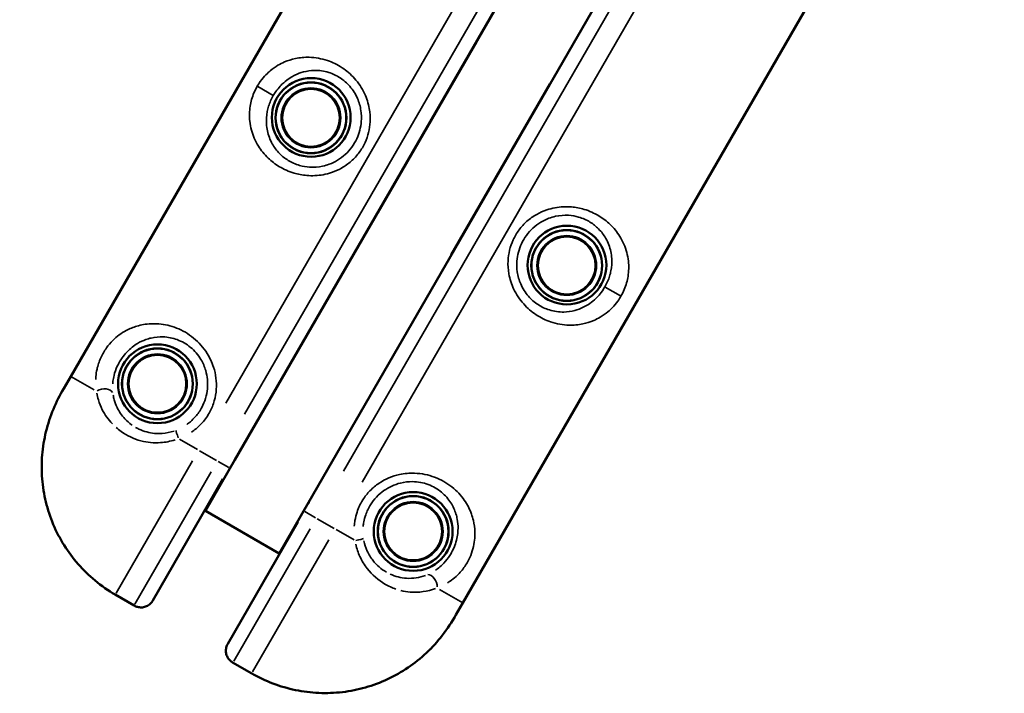
# Model space of a CAD drawing. Units: millimetres. Extents: x -544 to 17875, y 7 to 11525.
# Drawn here: x -8 to 492, y 7 to 349 of the extents above; entities that cross this region are included whole.
import ezdxf

# ---------------------------------------------------------------- set-up
doc = ezdxf.new("R2010")
doc.units = ezdxf.units.MM
doc.header["$MEASUREMENT"] = 0
doc.layers.add('Visible (ISO)', color=7, linetype='Continuous', lineweight=50)
doc.layers.add('Visible Narrow (ISO)', color=7, linetype='Continuous', lineweight=35)
doc.styles.get("Standard").update_dxf_attribs({"font": 'square721_bt_roman.ttf'})
doc.dimstyles.get("Standard").update_dxf_attribs({"dimtxt": 200, "dimasz": 100, "dimexe": 0.18, "dimexo": 0.0625, "dimgap": 40, "dimtad": 1, "dimdec": 0, "dimlfac": 0.1, "dimrnd": 5, "dimzin": 0, "dimdsep": 46, "dimtxsty": 'Standard', "dimcen": 0.09, "dimse1": 1, "dimse2": 1, "dimadec": 0, "dimazin": 0, "dimtfac": 1, "dimtdec": 0, "dimtofl": 0, "dimtmove": 0, "dimatfit": 3, "dimfxl": 1, "dimtolj": 1, "dimtzin": 0, "dimarcsym": 0})

# ---------------------------------------------------------------- blocks, each defined once
blk = doc.blocks.new('*D12')
at = {"color": 0, "lineweight": -2, "transparency": 16777216}
blk.add_line((-92.87, 6014.96), (-92.87, 157.05), dxfattribs=at)
at = {"color": 0, "transparency": 16777216}
for points in [[(-117.87, 6014.96), (-67.87, 6014.96), (-92.87, 6164.96)], [(-117.87, 157.05), (-67.87, 157.05), (-92.87, 7.05)]]:
    blk.add_solid(points, dxfattribs=at)
at = {"layer": 'Defpoints', "color": 0, "transparency": 16777216}
for p in [(144.22, 6164.96), (-92.87, 7.05), (144.63, 7.05)]:
    blk.add_point(p, dxfattribs=at)
at = {"color": 0, "transparency": 16777216, "insert": (-346.7, 3086), "char_height": 300, "attachment_point": 5, "rotation": 90}
blk.add_mtext('\\A1;615', dxfattribs=at)

msp = doc.modelspace()

# ---------------------------------------------------------------- linework, layer by layer
at = {"layer": 'Visible (ISO)'}
for p, q in [((17.87, 167.83), (292.87, 644.15)), ((101.25, 125.46), (371.25, 593.12)), ((408.66, 571.52), (138.66, 103.86)), ((492.05, 529.15), (217.05, 52.83)), ((223.99, 337.85), (173.89, 251.08)), ((223.9, 337.9), (223.99, 337.85)), ((211.13, 229.58), (261.23, 316.35)), ((261.23, 316.35), (261.31, 316.3)), ((173.89, 251.08), (173.8, 251.13)), ((211.21, 229.53), (211.13, 229.58)), ((14.29, 161.65), (17.87, 167.83)), ((101.25, 125.46), (86.25, 99.48)), ((95.19, 115.76), (59.49, 53.92)), ((123.66, 77.88), (138.66, 103.86)), ((86.25, 99.48), (85.91, 99.68)), ((123.66, 77.88), (86.25, 99.48)), ((97.59, 31.92), (133.29, 93.76)), ((124.01, 77.68), (123.66, 77.88)), ((40.47, 57), (50.15, 51.41)), ((213.48, 46.65), (217.05, 52.83)), ((100.08, 22.58), (109.76, 17))]:
    msp.add_line(p, q, dxfattribs=at)
for centre, radius in [((140.01, 299.39), 20), ((139.88, 299.17), 18), ((139.88, 299.17), 14.66), ((139.88, 299.17), 14.66), ((269.91, 224.39), 20), ((269.79, 224.17), 18), ((269.79, 224.17), 14.66), ((269.79, 224.17), 14.66), ((61.88, 164.07), 20), ((61.88, 164.07), 18), ((61.88, 164.07), 14.66), ((61.88, 164.07), 14.66), ((191.79, 89.07), 20), ((191.79, 89.07), 18), ((191.79, 89.07), 14.66), ((191.79, 89.07), 14.66)]:
    msp.add_circle(centre, radius, dxfattribs=at)
for points, knots in [([(14.29, 161.65), (12.39, 158.35), (10.56, 154.81), (7.5, 147.47), (6.23, 143.65), (4.32, 135.86), (3.67, 131.91), (3.02, 123.92), (3.01, 119.87), (3.65, 111.86), (4.28, 107.91), (6.17, 100.17), (7.42, 96.37), (10.53, 88.99), (12.39, 85.43), (16.62, 78.68), (18.98, 75.5), (24.22, 69.5), (27.11, 66.7), (33.42, 61.47), (36.88, 59.07), (40.47, 57)], [0, 0, 0, 0, 1.08668, 1.08668, 2.17336, 2.17336, 3.26004, 3.26004, 4.34672, 4.34672, 5.423821, 5.423821, 6.506614, 6.506614, 7.582007, 7.582007, 8.65837, 8.65837, 9.736806, 9.736806, 10.8668, 10.8668, 10.8668, 10.8668]), ([(50.15, 51.41), (50.67, 51.11), (51.24, 50.87), (52.46, 50.55), (53.11, 50.47), (54.46, 50.51), (55.17, 50.64), (56.55, 51.13), (57.23, 51.5), (58.4, 52.45), (58.91, 53.01), (59.37, 53.73), (59.43, 53.83), (59.49, 53.92)], [0.0243144, 0.0243144, 0.0243144, 0.0243144, 0.095771, 0.095771, 0.1672275, 0.1672275, 0.238684, 0.238684, 0.308672, 0.308672, 0.3719779, 0.3719779, 0.381597, 0.381597, 0.381597, 0.381597]), ([(109.76, 17), (113.21, 15), (116.84, 13.28), (124.3, 10.44), (128.12, 9.33), (135.93, 7.72), (139.89, 7.23), (147.85, 6.88), (151.88, 7.03), (159.83, 7.96), (163.75, 8.75), (171.4, 10.92), (175.14, 12.31), (182.4, 15.7), (185.9, 17.69), (192.52, 22.19), (195.63, 24.69), (201.45, 30.16), (204.14, 33.14), (209.16, 39.6), (211.46, 43.16), (213.48, 46.65)], [0, 0, 0, 0, 1.08361, 1.08361, 2.164415, 2.164415, 3.24484, 3.24484, 4.326236, 4.326236, 5.400494, 5.400494, 6.482195, 6.482195, 7.560752, 7.560752, 8.643677, 8.643677, 9.731897, 9.731897, 10.882201, 10.882201, 10.882201, 10.882201]), ([(100.08, 22.58), (99.56, 22.88), (99.07, 23.26), (98.18, 24.15), (97.78, 24.68), (97.15, 25.87), (96.9, 26.54), (96.64, 27.98), (96.62, 28.75), (96.86, 30.25), (97.09, 30.97), (97.48, 31.73), (97.54, 31.83), (97.59, 31.92)], [-0.3572826, -0.3572826, -0.3572826, -0.3572826, -0.2858261, -0.2858261, -0.2143696, -0.2143696, -0.142913, -0.142913, -0.072925, -0.072925, -0.0096191, -0.0096191, 0, 0, 0, 0])]:
    msp.add_open_spline(points, degree=3, knots=knots, dxfattribs=at)
at = {"layer": 'Visible Narrow (ISO)'}
for p, q in [((344.07, 582.83), (96.57, 154.15)), ((353.59, 577.33), (106.09, 148.65)), ((156.32, 119.65), (403.82, 548.33)), ((165.85, 114.15), (413.35, 542.83)), ((120.67, 310.55), (112.88, 315.05)), ((289.25, 213.22), (297.04, 208.73)), ((29.7, 161), (17.9, 167.82)), ((82.3, 130.63), (73.12, 135.94)), ((91.87, 125.11), (83.29, 130.06)), ((101.22, 125.48), (100.68, 125.79)), ((40.89, 57.71), (79.67, 124.89)), ((92.75, 124.6), (98.14, 121.49)), ((50.41, 52.21), (89.2, 119.39)), ((139.23, 103.54), (138.69, 103.85)), ((136.77, 99.18), (142.17, 96.07)), ((143.05, 95.56), (151.62, 90.61)), ((139.43, 90.39), (100.64, 23.21)), ((152.61, 90.04), (161.8, 84.73)), ((110.17, 17.71), (148.96, 84.89)), ((40.47, 57), (40.49, 57.02)), ((49.54, 51.79), (40.97, 56.74)), ((205.22, 59.67), (217.02, 52.85)), ((109.29, 17.29), (100.72, 22.24)), ((109.76, 17), (109.77, 17.02))]:
    msp.add_line(p, q, dxfattribs=at)
for centre, radius in [((139.88, 299.17), 17.77), ((139.88, 299.17), 15.16), ((269.79, 224.17), 17.77), ((269.79, 224.17), 15.16), ((61.88, 164.07), 17.77), ((61.88, 164.07), 15.16), ((191.79, 89.07), 17.77), ((191.79, 89.07), 15.16)]:
    msp.add_circle(centre, radius, dxfattribs=at)
for centre, major_axis, ratio, start_param, end_param in [((34.39, 158.29), (4.95, 0.68), 0.63115, 0.21967, 2.146919), ((73.29, 135.84), (-1.83, 4.65), 0.098579, 0.155684, 1.379492), ((161.63, 84.83), (4.95, 0.74), 0.098579, 4.903693, 6.127501), ((200.53, 62.38), (-1.89, 4.63), 0.63115, 4.136266, 6.063515)]:
    msp.add_ellipse(centre, major_axis=major_axis, ratio=ratio, start_param=start_param, end_param=end_param, dxfattribs=at)
for points, knots in [([(112.59, 315.22), (111.96, 314.13), (111.4, 313), (110.45, 310.73), (110.06, 309.59), (109.42, 307.34), (109.18, 306.23), (108.58, 302.49), (108.54, 299.93), (108.96, 295.92), (109.25, 294.43), (110.01, 291.56), (110.5, 290.16), (111.68, 287.43), (112.38, 286.09), (114.53, 282.64), (116.18, 280.59), (119.83, 277.11), (121.74, 275.63), (126.12, 273.02), (128.61, 271.9), (133.35, 270.49), (135.55, 270.07), (140.52, 269.66), (143.33, 269.79), (147.5, 270.56), (148.91, 270.93), (152.04, 271.98), (153.75, 272.74), (157.15, 274.65), (158.81, 275.84), (161.8, 278.47), (163.16, 279.94), (165.53, 283.13), (166.55, 284.85), (168.88, 289.92), (169.76, 293.55), (170.05, 299.41), (169.91, 301.67), (169.04, 306.49), (168.23, 309.04), (165.77, 314.29), (164.03, 316.89), (160.09, 321.3), (157.94, 323.13), (153.3, 326.19), (150.81, 327.39), (145.18, 329.3), (142.06, 329.83), (136.59, 329.98), (134.23, 329.76), (130.08, 328.88), (128.23, 328.3), (125.31, 327.05), (124.2, 326.5), (121.78, 325.07), (120.47, 324.16), (118.45, 322.47), (117.72, 321.79), (116.01, 320.03), (115.05, 318.89), (113.6, 316.87), (113.07, 316.05), (112.59, 315.22)], [0, 0, 0, 0, 0.299103, 0.299103, 0.600123, 0.600123, 0.901142, 0.901142, 1.635911, 1.635911, 2.088863, 2.088863, 2.531198, 2.531198, 2.973538, 2.973538, 3.712707, 3.712707, 4.34544, 4.34544, 5.014413, 5.014413, 5.536869, 5.536869, 6.181322, 6.181322, 6.517347, 6.517347, 6.95121, 6.95121, 7.426623, 7.426623, 7.897321, 7.897321, 8.368025, 8.368025, 9.230631, 9.230631, 9.753152, 9.753152, 10.370127, 10.370127, 11.092435, 11.092435, 11.77154, 11.77154, 12.483492, 12.483492, 13.366649, 13.366649, 14.064781, 14.064781, 14.642502, 14.642502, 15.005362, 15.005362, 15.454898, 15.454898, 15.717239, 15.717239, 16.085953, 16.085953, 16.316399, 16.316399, 16.316399, 16.316399]), ([(120.75, 310.51), (121.15, 311.19), (121.57, 311.86), (122.74, 313.52), (123.51, 314.46), (124.86, 315.93), (125.44, 316.5), (127.04, 317.93), (128.07, 318.71), (129.98, 319.94), (130.85, 320.43), (133.15, 321.55), (134.6, 322.08), (137.86, 322.94), (139.72, 323.21), (144.02, 323.28), (146.48, 322.96), (150.89, 321.58), (152.85, 320.68), (156.47, 318.32), (158.14, 316.88), (161.18, 313.37), (162.51, 311.28), (164.35, 307.03), (164.94, 304.96), (165.51, 301.01), (165.58, 299.16), (165.21, 294.33), (164.42, 291.32), (162.45, 287.09), (161.6, 285.65), (159.63, 282.97), (158.51, 281.72), (156.07, 279.49), (154.72, 278.48), (151.98, 276.82), (150.6, 276.16), (148.09, 275.22), (146.96, 274.89), (143.62, 274.16), (141.39, 273.99), (137.45, 274.23), (135.72, 274.54), (132, 275.6), (130.06, 276.48), (126.68, 278.55), (125.21, 279.72), (122.45, 282.52), (121.23, 284.17), (119.66, 286.95), (119.15, 288.03), (118.32, 290.24), (117.99, 291.36), (117.5, 293.68), (117.33, 294.89), (117.14, 298.12), (117.26, 300.19), (117.85, 303.21), (118.07, 304.11), (118.64, 305.93), (118.97, 306.85), (119.78, 308.7), (120.24, 309.62), (120.75, 310.51)], [-16.316399, -16.316399, -16.316399, -16.316399, -16.085953, -16.085953, -15.717239, -15.717239, -15.454898, -15.454898, -15.005362, -15.005362, -14.642502, -14.642502, -14.064781, -14.064781, -13.366649, -13.366649, -12.483492, -12.483492, -11.77154, -11.77154, -11.092435, -11.092435, -10.370127, -10.370127, -9.753152, -9.753152, -9.230631, -9.230631, -8.368025, -8.368025, -7.897321, -7.897321, -7.426623, -7.426623, -6.95121, -6.95121, -6.517347, -6.517347, -6.181322, -6.181322, -5.536869, -5.536869, -5.014413, -5.014413, -4.34544, -4.34544, -3.712707, -3.712707, -2.973538, -2.973538, -2.531198, -2.531198, -2.088863, -2.088863, -1.635911, -1.635911, -0.901142, -0.901142, -0.600123, -0.600123, -0.299103, -0.299103, 0, 0, 0, 0]), ([(297.33, 208.56), (297.95, 209.64), (298.51, 210.78), (299.47, 213.05), (299.86, 214.19), (300.5, 216.44), (300.74, 217.55), (301.34, 221.29), (301.38, 223.85), (300.95, 227.86), (300.67, 229.35), (299.9, 232.22), (299.42, 233.62), (298.23, 236.35), (297.53, 237.68), (295.38, 241.14), (293.73, 243.19), (290.09, 246.67), (288.18, 248.14), (283.8, 250.76), (281.3, 251.88), (276.57, 253.28), (274.37, 253.71), (269.39, 254.12), (266.59, 253.99), (262.41, 253.22), (261, 252.85), (257.88, 251.8), (256.17, 251.04), (252.77, 249.12), (251.11, 247.94), (248.12, 245.31), (246.76, 243.84), (244.38, 240.65), (243.37, 238.93), (241.04, 233.86), (240.15, 230.23), (239.87, 224.37), (240.01, 222.11), (240.88, 217.28), (241.69, 214.74), (244.14, 209.49), (245.88, 206.89), (249.83, 202.47), (251.98, 200.65), (256.62, 197.59), (259.11, 196.39), (264.73, 194.48), (267.86, 193.94), (273.33, 193.8), (275.69, 194.02), (279.84, 194.9), (281.69, 195.47), (284.61, 196.72), (285.71, 197.28), (288.14, 198.71), (289.44, 199.62), (291.47, 201.31), (292.2, 201.99), (293.91, 203.75), (294.87, 204.88), (296.32, 206.91), (296.84, 207.73), (297.33, 208.56)], [0, 0, 0, 0, 0.299103, 0.299103, 0.600123, 0.600123, 0.901142, 0.901142, 1.635911, 1.635911, 2.088863, 2.088863, 2.531198, 2.531198, 2.973538, 2.973538, 3.712707, 3.712707, 4.34544, 4.34544, 5.014413, 5.014413, 5.536869, 5.536869, 6.181322, 6.181322, 6.517347, 6.517347, 6.95121, 6.95121, 7.426623, 7.426623, 7.897321, 7.897321, 8.368025, 8.368025, 9.230631, 9.230631, 9.753152, 9.753152, 10.370127, 10.370127, 11.092435, 11.092435, 11.77154, 11.77154, 12.483492, 12.483492, 13.366649, 13.366649, 14.064781, 14.064781, 14.642502, 14.642502, 15.005362, 15.005362, 15.454898, 15.454898, 15.717239, 15.717239, 16.085953, 16.085953, 16.316399, 16.316399, 16.316399, 16.316399]), ([(289.16, 213.27), (288.77, 212.59), (288.34, 211.92), (287.18, 210.26), (286.41, 209.31), (285.05, 207.85), (284.47, 207.28), (282.87, 205.85), (281.84, 205.07), (279.93, 203.84), (279.06, 203.35), (276.77, 202.23), (275.32, 201.7), (272.05, 200.84), (270.2, 200.57), (265.89, 200.5), (263.44, 200.82), (259.02, 202.2), (257.07, 203.1), (253.45, 205.46), (251.78, 206.9), (248.73, 210.41), (247.41, 212.5), (245.57, 216.75), (244.98, 218.82), (244.4, 222.77), (244.34, 224.62), (244.71, 229.45), (245.5, 232.46), (247.47, 236.69), (248.32, 238.13), (250.29, 240.81), (251.4, 242.06), (253.84, 244.29), (255.19, 245.3), (257.94, 246.96), (259.32, 247.62), (261.83, 248.56), (262.96, 248.89), (266.3, 249.62), (268.53, 249.78), (272.47, 249.55), (274.2, 249.24), (277.91, 248.18), (279.86, 247.3), (283.24, 245.23), (284.7, 244.05), (287.46, 241.26), (288.69, 239.61), (290.26, 236.82), (290.76, 235.75), (291.59, 233.54), (291.92, 232.41), (292.42, 230.1), (292.59, 228.89), (292.78, 225.65), (292.65, 223.59), (292.07, 220.57), (291.84, 219.67), (291.28, 217.85), (290.94, 216.93), (290.14, 215.08), (289.68, 214.16), (289.16, 213.27)], [-16.316399, -16.316399, -16.316399, -16.316399, -16.085953, -16.085953, -15.717239, -15.717239, -15.454898, -15.454898, -15.005362, -15.005362, -14.642502, -14.642502, -14.064781, -14.064781, -13.366649, -13.366649, -12.483492, -12.483492, -11.77154, -11.77154, -11.092435, -11.092435, -10.370127, -10.370127, -9.753152, -9.753152, -9.230631, -9.230631, -8.368025, -8.368025, -7.897321, -7.897321, -7.426623, -7.426623, -6.95121, -6.95121, -6.517347, -6.517347, -6.181322, -6.181322, -5.536869, -5.536869, -5.014413, -5.014413, -4.34544, -4.34544, -3.712707, -3.712707, -2.973538, -2.973538, -2.531198, -2.531198, -2.088863, -2.088863, -1.635911, -1.635911, -0.901142, -0.901142, -0.600123, -0.600123, -0.299103, -0.299103, 0, 0, 0, 0]), ([(79.23, 139.56), (80.01, 140.09), (80.77, 140.65), (82.63, 142.19), (83.69, 143.21), (86.19, 146.02), (87.5, 147.91), (89.47, 151.65), (90.22, 153.51), (91.31, 157.35), (91.65, 159.33), (92.04, 165.05), (91.56, 168.93), (89.6, 174.97), (88.5, 177.33), (85.26, 182.51), (82.9, 185.14), (77.59, 189.51), (74.62, 191.21), (71.62, 192.39), (68.62, 193.58), (65.57, 194.26), (59.93, 194.73), (57.3, 194.59), (53.61, 193.94), (52.49, 193.67), (49.56, 192.79), (47.75, 192.05), (44.8, 190.46), (43.62, 189.72), (41.32, 188.03), (40.2, 187.07), (38.03, 184.89), (36.98, 183.66), (35.47, 181.55), (34.94, 180.72), (33.95, 179.01), (33.5, 178.13), (32.24, 175.33), (31.61, 173.36), (30.92, 170.22), (30.73, 168.96), (30.58, 167.22), (30.55, 166.71), (30.53, 166.2)], [-13.800612, -13.800612, -13.800612, -13.800612, -13.521932, -13.521932, -13.08392, -13.08392, -12.406495, -12.406495, -11.815552, -11.815552, -11.224602, -11.224602, -10.116409, -10.116409, -9.372025, -9.372025, -8.337093, -8.337093, -7.26348, -7.26348, -7.26348, -6.189867, -6.189867, -5.220806, -5.220806, -4.786024, -4.786024, -4.063888, -4.063888, -3.565517, -3.565517, -3.067146, -3.067146, -2.570762, -2.570762, -2.277179, -2.277179, -1.983595, -1.983595, -1.342602, -1.342602, -0.907743, -0.907743, -0.726348, -0.726348, -0.726348, -0.726348]), ([(39.16, 164.09), (39.19, 164.5), (39.23, 164.91), (39.41, 166.32), (39.6, 167.33), (40.23, 169.88), (40.78, 171.47), (41.84, 173.74), (42.21, 174.46), (43.01, 175.86), (43.45, 176.54), (44.66, 178.28), (45.5, 179.29), (47.22, 181.11), (48.11, 181.92), (49.92, 183.36), (50.85, 184), (53.17, 185.38), (54.59, 186.05), (56.9, 186.87), (57.78, 187.13), (60.68, 187.79), (62.75, 187.99), (67.18, 187.81), (69.58, 187.36), (71.93, 186.49), (74.29, 185.62), (76.61, 184.32), (80.74, 180.9), (82.56, 178.8), (85.03, 174.64), (85.85, 172.73), (87.27, 167.81), (87.57, 164.63), (87.12, 159.92), (86.8, 158.28), (85.84, 155.09), (85.2, 153.54), (83.54, 150.42), (82.46, 148.83), (80.41, 146.46), (79.53, 145.59), (78.02, 144.28), (77.41, 143.8), (76.77, 143.35)], [0.726348, 0.726348, 0.726348, 0.726348, 0.907743, 0.907743, 1.342602, 1.342602, 1.983595, 1.983595, 2.277179, 2.277179, 2.570762, 2.570762, 3.067146, 3.067146, 3.565517, 3.565517, 4.063888, 4.063888, 4.786024, 4.786024, 5.220806, 5.220806, 6.189867, 6.189867, 7.26348, 7.26348, 7.26348, 8.337093, 8.337093, 9.372025, 9.372025, 10.116409, 10.116409, 11.224602, 11.224602, 11.815552, 11.815552, 12.406495, 12.406495, 13.08392, 13.08392, 13.521932, 13.521932, 13.800612, 13.800612, 13.800612, 13.800612]), ([(5.74, 141.5), (5.95, 142.26), (6.16, 143.03), (7.31, 146.81), (8.42, 149.78), (10.42, 154.3), (11.2, 155.93), (12.58, 158.59), (13.16, 159.65), (13.74, 160.68)], [-2.010125, -2.010125, -2.010125, -2.010125, -1.79533, -1.79533, -0.936383, -0.936383, -0.440958, -0.440958, -0.105796, -0.105796, -0.105796, -0.105796]), ([(31.08, 159.35), (31.28, 158.2), (31.55, 157.06), (32.4, 154.22), (33.07, 152.54), (34.56, 149.6), (35.33, 148.32), (37.04, 145.91), (37.97, 144.78), (38.99, 143.7)], [-5.779877, -5.779877, -5.779877, -5.779877, -5.357761, -5.357761, -4.715308, -4.715308, -4.193538, -4.193538, -3.696629, -3.696629, -3.696629, -3.696629]), ([(49, 143.1), (48.91, 143.16), (48.83, 143.22), (47.52, 144.17), (46.39, 145.16), (44.56, 147.12), (43.81, 148.05), (42.49, 149.99), (41.91, 150.98), (40.8, 153.28), (40.31, 154.59), (39.71, 156.73), (39.54, 157.54), (39.4, 158.35)], [2.992271, 2.992271, 2.992271, 2.992271, 3.036908, 3.036908, 3.671767, 3.671767, 4.193538, 4.193538, 4.715308, 4.715308, 5.357761, 5.357761, 5.742806, 5.742806, 5.742806, 5.742806]), ([(40.9, 141.86), (41.72, 141.13), (42.6, 140.44), (44.97, 138.76), (46.55, 137.84), (49.91, 136.26), (51.69, 135.61), (56.69, 134.3), (60.11, 133.96), (65.96, 134.36), (68.43, 134.83), (70.82, 135.59)], [-3.401848, -3.401848, -3.401848, -3.401848, -3.036908, -3.036908, -2.457001, -2.457001, -1.877088, -1.877088, -0.886322, -0.886322, -0.179045, -0.179045, -0.179045, -0.179045]), ([(70.31, 140.05), (68.35, 139.39), (66.31, 138.99), (61.64, 138.67), (58.96, 138.94), (55.08, 139.98), (53.69, 140.49), (51.85, 141.37), (51.32, 141.65), (50.81, 141.95)], [0.141973, 0.141973, 0.141973, 0.141973, 0.886322, 0.886322, 1.877088, 1.877088, 2.457001, 2.457001, 2.69749, 2.69749, 2.69749, 2.69749]), ([(3.22, 117.95), (3.08, 120.61), (3.09, 123.28), (3.39, 128.83), (3.72, 131.69), (4.47, 136.11), (4.79, 137.66), (5.16, 139.21)], [-4.157764, -4.157764, -4.157764, -4.157764, -3.439235, -3.439235, -2.654282, -2.654282, -2.223387, -2.223387, -2.223387, -2.223387]), ([(209.3, 62.98), (209.73, 63.25), (210.16, 63.54), (211.6, 64.54), (212.59, 65.33), (214.97, 67.5), (216.35, 69.03), (218.15, 71.52), (218.69, 72.35), (219.68, 74.06), (220.13, 74.94), (221.2, 77.31), (221.74, 78.82), (222.54, 81.8), (222.81, 83.24), (223.13, 86.08), (223.18, 87.47), (223.08, 90.82), (222.81, 92.76), (222.11, 95.74), (221.78, 96.84), (220.51, 100.36), (219.31, 102.71), (216.08, 107.36), (213.97, 109.66), (211.44, 111.67), (208.91, 113.68), (205.96, 115.39), (199.52, 117.81), (196.06, 118.54), (189.96, 118.75), (187.36, 118.53), (181.16, 117.2), (177.55, 115.68), (172.8, 112.48), (171.25, 111.19), (168.47, 108.33), (167.23, 106.75), (164.98, 103.18), (164, 101.1), (162.81, 97.53), (162.46, 96.09), (162.06, 93.72), (161.95, 92.78), (161.88, 91.84)], [-13.800612, -13.800612, -13.800612, -13.800612, -13.619217, -13.619217, -13.184358, -13.184358, -12.543364, -12.543364, -12.249781, -12.249781, -11.956198, -11.956198, -11.459814, -11.459814, -10.961443, -10.961443, -10.463072, -10.463072, -9.740935, -9.740935, -9.306154, -9.306154, -8.337093, -8.337093, -7.26348, -7.26348, -7.26348, -6.189867, -6.189867, -5.154935, -5.154935, -4.410551, -4.410551, -3.302358, -3.302358, -2.711408, -2.711408, -2.120465, -2.120465, -1.44304, -1.44304, -1.005028, -1.005028, -0.726348, -0.726348, -0.726348, -0.726348]), ([(37.38, 58.92), (32.1, 62.33), (27.2, 66.43), (21.45, 72.67), (20.05, 74.33), (15.72, 79.94), (13.07, 84.17), (9.48, 91.42), (8.27, 94.31), (6.23, 100.19), (5.4, 103.17), (4.27, 108.48), (3.9, 110.78), (3.63, 113.1)], [-10.536721, -10.536721, -10.536721, -10.536721, -8.835031, -8.835031, -8.245562, -8.245562, -6.907896, -6.907896, -6.066009, -6.066009, -5.224121, -5.224121, -4.595308, -4.595308, -4.595308, -4.595308]), ([(166.39, 91.6), (166.47, 92.38), (166.58, 93.16), (166.95, 95.12), (167.27, 96.31), (168.3, 99.27), (169.13, 101.01), (171, 104.01), (172.02, 105.33), (174.31, 107.75), (175.57, 108.85), (179.43, 111.59), (182.33, 112.93), (187.29, 114.16), (189.36, 114.4), (194.2, 114.35), (196.92, 113.82), (201.96, 111.95), (204.24, 110.59), (206.17, 108.99), (208.11, 107.38), (209.69, 105.54), (212.07, 101.78), (212.93, 99.89), (213.8, 97.05), (214.02, 96.15), (214.46, 93.75), (214.6, 92.19), (214.56, 89.48), (214.47, 88.36), (214.13, 86.07), (213.87, 84.9), (213.16, 82.49), (212.69, 81.26), (211.8, 79.34), (211.43, 78.63), (210.62, 77.23), (210.18, 76.55), (208.74, 74.5), (207.64, 73.23), (205.75, 71.4), (204.97, 70.74), (203.84, 69.88), (203.5, 69.64), (203.16, 69.4)], [0.726348, 0.726348, 0.726348, 0.726348, 1.005028, 1.005028, 1.44304, 1.44304, 2.120465, 2.120465, 2.711408, 2.711408, 3.302358, 3.302358, 4.410551, 4.410551, 5.154935, 5.154935, 6.189867, 6.189867, 7.26348, 7.26348, 7.26348, 8.337093, 8.337093, 9.306154, 9.306154, 9.740935, 9.740935, 10.463072, 10.463072, 10.961443, 10.961443, 11.459814, 11.459814, 11.956198, 11.956198, 12.249781, 12.249781, 12.543364, 12.543364, 13.184358, 13.184358, 13.619217, 13.619217, 13.800612, 13.800612, 13.800612, 13.800612]), ([(162.65, 82.57), (163.13, 80.4), (163.84, 78.27), (165.73, 74.12), (166.97, 72.08), (170.91, 66.96), (174.08, 64.25), (179.24, 61.28), (181.12, 60.44), (183.04, 59.8)], [-5.713306, -5.713306, -5.713306, -5.713306, -5.083144, -5.083144, -4.395024, -4.395024, -3.157354, -3.157354, -2.491423, -2.491423, -2.491423, -2.491423]), ([(178.16, 68.42), (175.63, 69.89), (173.23, 71.93), (170.2, 75.85), (169.23, 77.44), (167.71, 80.78), (167.13, 82.55), (166.77, 84.36)], [3.193361, 3.193361, 3.193361, 3.193361, 4.395024, 4.395024, 5.083144, 5.083144, 5.75025, 5.75025, 5.75025, 5.75025]), ([(198.07, 66.75), (195.04, 65.61), (191.71, 65.08), (185.6, 65.49), (182.75, 66.19), (180.06, 67.43)], [0.152566, 0.152566, 0.152566, 0.152566, 1.66485, 1.66485, 2.898746, 2.898746, 2.898746, 2.898746]), ([(185.59, 59.06), (187.14, 58.69), (188.69, 58.44), (194.66, 57.95), (199.08, 58.58), (203.09, 60.04)], [-2.196808, -2.196808, -2.196808, -2.196808, -1.66485, -1.66485, -0.115621, -0.115621, -0.115621, -0.115621]), ([(59.12, 53.36), (58.88, 53.02), (58.6, 52.7), (58.1, 52.21), (57.88, 52.03), (57.33, 51.61), (56.99, 51.4), (56.07, 50.94), (55.48, 50.74), (53.89, 50.43), (52.91, 50.47), (51.45, 50.82), (50.92, 51.03), (50.42, 51.29)], [-0.3624727, -0.3624727, -0.3624727, -0.3624727, -0.326101, -0.326101, -0.2998688, -0.2998688, -0.2621307, -0.2621307, -0.1982223, -0.1982223, -0.0867233, -0.0867233, -0.0182354, -0.0182354, -0.0182354, -0.0182354]), ([(212.92, 45.68), (212.19, 44.45), (211.42, 43.21), (209.06, 39.58), (207.36, 37.22), (204.34, 33.5), (203.08, 32.07), (201.29, 30.17), (200.8, 29.66), (200.3, 29.16)], [-10.776247, -10.776247, -10.776247, -10.776247, -10.371581, -10.371581, -9.578959, -9.578959, -9.060596, -9.060596, -8.869081, -8.869081, -8.869081, -8.869081]), ([(99.84, 22.76), (99.36, 23.06), (98.92, 23.42), (97.89, 24.51), (97.36, 25.33), (96.84, 26.87), (96.71, 27.48), (96.66, 28.5), (96.67, 28.9), (96.75, 29.59), (96.8, 29.87), (96.97, 30.55), (97.11, 30.94), (97.29, 31.33)], [-0.3633616, -0.3633616, -0.3633616, -0.3633616, -0.2948737, -0.2948737, -0.1833267, -0.1833267, -0.1194663, -0.1194663, -0.0816904, -0.0816904, -0.055496, -0.055496, -0.0191243, -0.0191243, -0.0191243, -0.0191243]), ([(198.62, 27.52), (196.5, 25.52), (194.27, 23.64), (189.18, 19.85), (186.29, 17.98), (182.58, 15.94), (181.88, 15.57), (181.17, 15.21)], [-8.655753, -8.655753, -8.655753, -8.655753, -7.862412, -7.862412, -6.937405, -6.937405, -6.723014, -6.723014, -6.723014, -6.723014]), ([(176.77, 13.13), (174.7, 12.24), (172.6, 11.45), (165.9, 9.24), (161.13, 8.17), (151.47, 6.98), (146.58, 6.86), (136.18, 7.6), (130.58, 8.65), (121.01, 11.59), (116.9, 13.26), (112.98, 15.27)], [-6.284857, -6.284857, -6.284857, -6.284857, -5.676903, -5.676903, -4.365896, -4.365896, -3.054893, -3.054893, -1.527148, -1.527148, -0.330782, -0.330782, -0.330782, -0.330782])]:
    msp.add_open_spline(points, degree=3, knots=knots, dxfattribs=at)
for points in [[(50.02, 51.51), (50.06, 51.47), (50.1, 51.44), (50.15, 51.41)], [(100.08, 22.58), (100.13, 22.55), (100.18, 22.53), (100.24, 22.52)]]:
    msp.add_open_spline(points, degree=3, dxfattribs=at)

# ---------------------------------------------------------------- dimensions: what is measured, and where the dimension line sits
dim = msp.add_linear_dim(base=(-92.87, 7.05), p1=(144.22, 6164.96), p2=(144.63, 7.05), angle=90, dimstyle='Standard', override={"dimtxt": 300, "dimasz": 150, "dimgap": 100})
dim.commit()
dim.dimension.update_dxf_attribs({"geometry": '*D12', "text_midpoint": (-346.7, 3086)})

doc.saveas('drawing.dxf')
